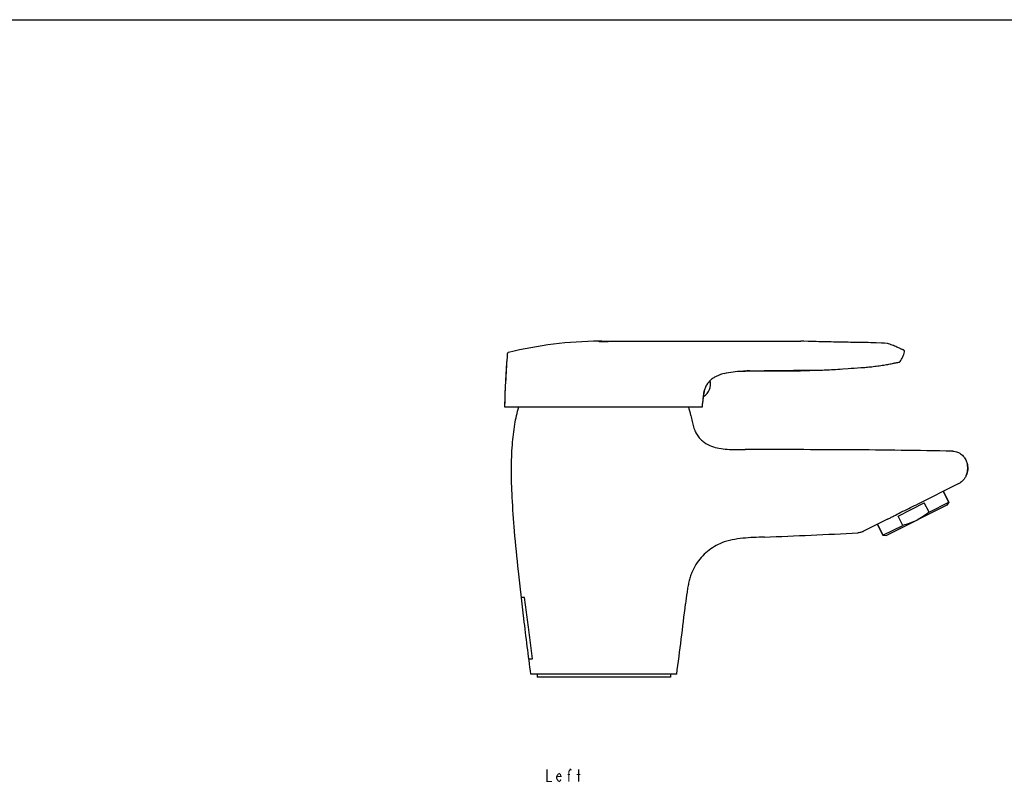
# Model space of a CAD drawing. Units: millimetres. Extents: x 0 to 1189, y 0 to 841.
# Drawn here: x 328 to 649, y 592 to 841 of the extents above; entities that cross this region are included whole.
import ezdxf

# ---------------------------------------------------------------- set-up
doc = ezdxf.new("R2010")
doc.units = ezdxf.units.MM
doc.header["$LTSCALE"] = 65.395
doc.layers.get('0').update_dxf_attribs({"linetype": 'CONTINUOUS'})
for name, color, linetype in [('___NOTE', 7, 'CONTINUOUS'), ('_CURVE', 7, 'CONTINUOUS'), ('_SURFACE', 7, 'CONTINUOUS'), ('AXES_REF', 7, 'CONTINUOUS')]:
    doc.layers.add(name, color=color, linetype=linetype)

msp = doc.modelspace()

# ---------------------------------------------------------------- linework, layer by layer
at = {"color": 7, "linetype": 'Continuous'}
for p, q in [((0, 841), (1189, 841)), ((517.9, 736.12), (582.71, 736.12)), ((582.74, 736.12), (582.74, 736.12)), ((563.46, 726.36), (563.52, 726.36)), ((563.52, 726.36), (563.55, 726.36)), ((580.71, 726.4), (580.71, 726.4)), ((580.71, 726.4), (580.71, 726.4)), ((580.71, 726.4), (580.71, 726.4)), ((557.75, 725.56), (557.71, 725.55)), ((550.95, 717.33), (551.27, 719.93)), ((551, 718.27), (550.98, 718.09)), ((550.98, 718.09), (551.04, 718.09)), ((551.03, 718.62), (551, 718.27)), ((551.03, 718.62), (551.11, 718.61)), ((486.11, 714.68), (486.11, 714.67)), ((486.11, 714.67), (517.9, 714.67)), ((547.69, 714.67), (550.68, 714.67)), ((550.68, 714.67), (550.68, 714.68)), ((635.19, 690.28), (635.41, 690.46)), ((635.4, 690.46), (635.62, 690.67)), ((635.6, 690.65), (635.62, 690.67)), ((634.27, 689.68), (620.51, 682.77)), ((634.27, 689.68), (634.52, 689.81)), ((634.52, 689.81), (634.75, 689.95)), ((634.75, 689.95), (634.98, 690.11)), ((634.98, 690.11), (635.2, 690.28)), ((629.2, 687.14), (631.01, 683.54)), ((630.37, 682.58), (610.71, 672.71)), ((614.46, 679.07), (623.03, 683.37)), ((624.57, 680.31), (623.03, 683.37)), ((624.57, 680.31), (631.01, 683.54)), ((631.01, 683.54), (630.37, 682.58)), ((611.02, 678.02), (603.18, 674.09)), ((615.99, 676.01), (614.46, 679.07)), ((607.75, 676.38), (609.55, 672.78)), ((609.55, 672.78), (615.99, 676.01)), ((602.93, 673.97), (603.02, 674.01)), ((603.02, 674.01), (603.11, 674.05)), ((603.11, 674.05), (603.18, 674.09)), ((609.55, 672.78), (610.71, 672.71)), ((542.28, 627.47), (494.71, 627.47))]:
    msp.add_line(p, q, dxfattribs=at)
msp.add_lwpolyline([(636.72, 692.34), (636.82, 692.58), (636.92, 692.86), (637, 693.15), (637.08, 693.45), (637.13, 693.75), (637.17, 694.06), (637.2, 694.37), (637.2, 694.68), (637.2, 694.99), (637.17, 695.3), (637.14, 695.61), (637.1, 695.84)], dxfattribs=at)
for centre, radius, start, end in [((517.9, 611.32), 124.8, 90.0001, 90.4232), ((582.7, 735.6), 0.516, 86.4356, 88.5244), ((616.08, 732.75), 0.499, 346.5504, 68.8955), ((566.46, 555.77), 170.62, 90.1026, 90.4273), ((580.63, 726.93), 0.539, 269.9931, 278.9483), ((580.83, 725.62), 0.791, 97.8927, 98.5749), ((562.46, 717.32), 11.51, 176.1564, 176.444), ((501.4, 701.62), 46.65, 12.7013, 16.2535), ((512.83, 2286.17), 1615, 272.06002, 273.14262), ((601.2, 677.99), 4.37, 293.1778, 294), ((601.07, 678.3), 4.71, 294.0098, 294.6197), ((600.97, 678.5), 4.94, 294.6109, 294.846), ((601.13, 678.17), 4.56, 294.7932, 296.6714), ((-1183.74, 856.68), 1741.17, 352.43554, 353.19599)]:
    msp.add_arc(centre, radius, start, end, dxfattribs=at)
for points, knots in [([(516.98, 736.11), (512.01, 736.08), (502.06, 735.41), (492.26, 733.61), (487.42, 732.44)], [0, 0, 0, 0, 0.499372, 1, 1, 1, 1]), ([(487.42, 732.44), (487.37, 732.42), (487.27, 732.38), (487.15, 732.28), (487.07, 732.15), (487.04, 732.05), (487.04, 731.99)], [0, 0, 0, 0, 0.262922, 0.499992, 0.73707, 1, 1, 1, 1]), ([(615.17, 729.46), (615.51, 729.93), (616.07, 730.96), (616.43, 732.07), (616.57, 732.64)], [0, 0, 0, 0, 0.497835, 1, 1, 1, 1]), ([(487.04, 731.99), (486.82, 729.27), (486.45, 723.5), (486.21, 717.73), (486.11, 714.68)], [0, 0, 0, 0, 0.472756, 1, 1, 1, 1]), ([(614.85, 729.26), (614.91, 729.27), (615.03, 729.32), (615.13, 729.41), (615.17, 729.46)], [0, 0, 0, 0, 0.491262, 1, 1, 1, 1]), ([(557.75, 725.56), (558.7, 725.84), (560.6, 726.2), (562.52, 726.33), (563.46, 726.36)], [0, 0, 0, 0, 0.513809, 1, 1, 1, 1]), ([(566.15, 726.39), (566.75, 726.39), (567.96, 726.39), (570.37, 726.39), (574.59, 726.39), (578.21, 726.39), (580.63, 726.39)], [0, 0, 0, 0, 0.125002, 0.250003, 0.500002, 1, 1, 1, 1]), ([(557.71, 725.55), (557.19, 725.41), (556.32, 725.14), (555.12, 724.62), (554.09, 724.05), (553.12, 723.28), (552.28, 722.3), (551.65, 721.16), (551.38, 720.34), (551.27, 719.93)], [0, 0, 0, 0, 0.17978, 0.302773, 0.433501, 0.570441, 0.713456, 0.85961, 1, 1, 1, 1]), ([(551.27, 719.93), (551.24, 719.82), (551.14, 719.38), (551.07, 718.94), (551.03, 718.62)], [0, 0, 0, 0, 0.273207, 1, 1, 1, 1]), ([(550.68, 714.68), (550.68, 715.12), (550.78, 716.01), (550.89, 716.89), (550.95, 717.33)], [0, 0, 0, 0, 0.496177, 1, 1, 1, 1]), ([(550.98, 718.04), (550.97, 717.95), (550.96, 717.73), (550.95, 717.5), (550.95, 717.36)], [0, 0, 0, 0, 0.370213, 1, 1, 1, 1]), ([(494.71, 627.47), (493.93, 633.52), (492.51, 644.7), (490.7, 660.25), (489.39, 673.43), (488.59, 684.56), (488.31, 693.96), (488.56, 701.93), (489.33, 708.71), (490.23, 712.81), (490.77, 714.67)], [0, 0, 0, 0, 0.208416, 0.385626, 0.535306, 0.66118, 0.767066, 0.856865, 0.933685, 1, 1, 1, 1]), ([(546.91, 711.87), (547.06, 711.22), (547.32, 709.96), (547.67, 708.43), (548.02, 707.31), (548.44, 706.3), (549.1, 705.18), (550.09, 704.03), (551.56, 702.82), (552.82, 702.18), (553.68, 701.86)], [0, 0, 0, 0, 0.15694, 0.300941, 0.368256, 0.432894, 0.555875, 0.672893, 0.785744, 1, 1, 1, 1]), ([(553.68, 701.86), (554.45, 701.57), (556.13, 701.12), (558.79, 700.81), (561.64, 700.72), (563.59, 700.72), (564.59, 700.72)], [0, 0, 0, 0, 0.225353, 0.468752, 0.72853, 1, 1, 1, 1]), ([(632.3, 700.21), (621.1, 700.45), (598.53, 700.73), (575.96, 700.74), (564.59, 700.72)], [0, 0, 0, 0, 0.496332, 1, 1, 1, 1]), ([(632.3, 700.21), (632.84, 700.19), (633.73, 700.01), (634.77, 699.46), (635.46, 698.91), (636.14, 698.16), (636.74, 697.15), (637.01, 696.27), (637.1, 695.84)], [0, 0, 0, 0, 0.231938, 0.37839, 0.499999, 0.609321, 0.809393, 1, 1, 1, 1]), ([(637.1, 695.84), (637.2, 695.28), (637.26, 694.08), (636.97, 692.91), (636.72, 692.34)], [0, 0, 0, 0, 0.475254, 1, 1, 1, 1]), ([(635.62, 690.67), (635.54, 690.59), (635.14, 690.2), (634.68, 689.88), (634.27, 689.68)], [0, 0, 0, 0, 0.192176, 1, 1, 1, 1]), ([(636.72, 692.34), (636.6, 692.06), (636.29, 691.46), (635.87, 690.93), (635.62, 690.67)], [0, 0, 0, 0, 0.453351, 1, 1, 1, 1]), ([(611.02, 678.02), (611.35, 678.18), (612.03, 678.54), (613.48, 679.32), (615.45, 680.35), (617.94, 681.54), (619.66, 682.35), (620.51, 682.77)], [0, 0, 0, 0, 0.103774, 0.216966, 0.465217, 0.731111, 1, 1, 1, 1]), ([(620.54, 677.65), (619.82, 677.28), (618.33, 676.65), (616.78, 676.2), (615.99, 676.01)], [0, 0, 0, 0, 0.499963, 1, 1, 1, 1]), ([(624.57, 680.31), (623.95, 679.8), (622.66, 678.82), (621.26, 678.01), (620.54, 677.65)], [0, 0, 0, 0, 0.500037, 1, 1, 1, 1]), ([(570.88, 672.21), (569.71, 672.17), (567.36, 672.09), (563.85, 671.86), (560.35, 671.37), (558.07, 670.73), (556.98, 670.29)], [0, 0, 0, 0, 0.249619, 0.499564, 0.749923, 1, 1, 1, 1]), ([(602.93, 673.97), (602.8, 673.91), (602.29, 673.72), (601.76, 673.62), (601.36, 673.6)], [0, 0, 0, 0, 0.262483, 1, 1, 1, 1]), ([(556.98, 670.29), (556.15, 669.96), (554.51, 669.15), (552.25, 667.55), (550.22, 665.6), (548.47, 663.3), (547.33, 661.09), (546.65, 659.16), (546.24, 657.59), (545.91, 655.92), (545.54, 653.52), (545.32, 651.66), (545.17, 650.4)], [0, 0, 0, 0, 0.109868, 0.222064, 0.33624, 0.452818, 0.573955, 0.637287, 0.703135, 0.772047, 0.844373, 1, 1, 1, 1])]:
    msp.add_open_spline(points, degree=3, knots=knots, dxfattribs=at)
at = {"layer": '___NOTE', "color": 2, "linetype": 'Continuous', "const_width": 0.381}
for points in [[(499.97, 596.41), (499.97, 592.44), (501.56, 592.44)], [(504.54, 593.1), (504.34, 592.77), (503.94, 592.44), (503.55, 592.77), (503.15, 593.43), (503.15, 594.1), (503.55, 594.76), (503.94, 595.09), (504.34, 594.76), (504.54, 594.1), (503.15, 594.1)], [(506.72, 594.76), (507.52, 594.76)], [(507.12, 592.44), (507.12, 595.75), (507.52, 596.41), (507.71, 596.41), (507.91, 596.08)], [(509.7, 594.76), (510.89, 594.76)], [(510.29, 592.44), (510.29, 596.41)]]:
    msp.add_lwpolyline(points, dxfattribs=at)
at = {"layer": '_CURVE', "color": 40, "linetype": 'Continuous'}
for p, q in [((516.98, 735.88), (516.98, 736.11)), ((519.98, 735.88), (517.9, 735.88)), ((519.98, 736.12), (519.98, 735.88))]:
    msp.add_line(p, q, dxfattribs=at)
at = {"layer": '_CURVE', "color": 2, "linetype": 'Continuous'}
for p, q in [((492.68, 652.47), (491.61, 652.47)), ((494.06, 632.47), (495.24, 632.47))]:
    msp.add_line(p, q, dxfattribs=at)
at = {"layer": '_CURVE', "color": 40, "linetype": 'Continuous'}
msp.add_open_spline([(517.9, 735.88), (517.79, 735.88), (517.58, 735.89), (517.28, 735.88), (517.08, 735.88), (516.98, 735.88)], degree=3, dxfattribs=at)
at = {"layer": '_CURVE', "color": 2, "linetype": 'Continuous'}
msp.add_open_spline([(495.24, 632.47), (494.93, 634.83), (494.32, 639.45), (493.46, 646.11), (492.93, 650.38), (492.68, 652.47)], degree=3, dxfattribs=at)
at = {"layer": '_SURFACE', "color": 7, "linetype": 'Continuous'}
for p, q in [((583.78, 736.09), (582.73, 736.12)), ((582.73, 736.12), (582.73, 736.12)), ((585.17, 736.04), (583.78, 736.09)), ((586.07, 736.02), (585.17, 736.04)), ((586.93, 735.99), (586.07, 736.02)), ((587.76, 735.97), (586.93, 735.99)), ((588.6, 735.95), (587.76, 735.97)), ((589.42, 735.93), (588.6, 735.95)), ((590.23, 735.9), (589.42, 735.93)), ((591.02, 735.88), (590.23, 735.9)), ((591.81, 735.87), (591.02, 735.88)), ((592.6, 735.85), (591.81, 735.87)), ((593.38, 735.83), (592.6, 735.85)), ((594.17, 735.81), (593.38, 735.83)), ((594.96, 735.8), (594.17, 735.81)), ((595.75, 735.78), (594.96, 735.8)), ((596.55, 735.77), (595.75, 735.78)), ((597.35, 735.75), (596.55, 735.77)), ((598.16, 735.74), (597.35, 735.75)), ((598.97, 735.72), (598.16, 735.74)), ((599.79, 735.71), (598.97, 735.72)), ((600.61, 735.7), (599.79, 735.71)), ((601.45, 735.68), (600.61, 735.7)), ((602.3, 735.67), (601.45, 735.68)), ((603.17, 735.66), (602.3, 735.67)), ((603.29, 735.66), (603.17, 735.66)), ((610.93, 735.4), (610.9, 735.4)), ((610.9, 735.4), (610.9, 735.4)), ((610.93, 735.4), (610.93, 735.4)), ((610.94, 735.4), (610.93, 735.4)), ((610.95, 735.4), (610.94, 735.4)), ((610.97, 735.4), (610.95, 735.4)), ((610.99, 735.4), (610.97, 735.4)), ((611.01, 735.39), (610.99, 735.4)), ((611.04, 735.39), (611.03, 735.39)), ((611.05, 735.38), (611.04, 735.39)), ((611.06, 735.38), (611.05, 735.38)), ((611.06, 735.38), (611.06, 735.38)), ((615.16, 733.68), (614.93, 733.78)), ((616.2, 733.24), (616.08, 733.29)), ((616.26, 733.22), (616.2, 733.24)), ((616.26, 733.22), (616.26, 733.22)), ((613.24, 728.96), (613.46, 729)), ((613.84, 729.08), (614.04, 729.11)), ((614.04, 729.11), (614.36, 729.17)), ((614.36, 729.17), (614.76, 729.24)), ((614.76, 729.24), (614.85, 729.26)), ((563.46, 726.38), (564.1, 726.39)), ((563.55, 726.36), (563.6, 726.36)), ((563.6, 726.36), (564.76, 726.38)), ((564.1, 726.39), (564.79, 726.41)), ((564.76, 726.38), (565.63, 726.39)), ((564.79, 726.41), (565.52, 726.42)), ((565.52, 726.42), (566.28, 726.43)), ((565.63, 726.39), (566.13, 726.4)), ((566.13, 726.4), (566.15, 726.4)), ((566.28, 726.43), (567.07, 726.45)), ((567.07, 726.45), (567.91, 726.46)), ((567.91, 726.46), (568.8, 726.47)), ((568.8, 726.47), (569.76, 726.49)), ((569.76, 726.49), (570.78, 726.5)), ((570.78, 726.5), (571.87, 726.52)), ((571.87, 726.52), (573.04, 726.53)), ((573.04, 726.53), (574.31, 726.55)), ((574.31, 726.55), (575.69, 726.56)), ((575.69, 726.56), (577.16, 726.58)), ((577.16, 726.58), (578.75, 726.6)), ((578.75, 726.6), (580.42, 726.62)), ((580.42, 726.62), (582.16, 726.64)), ((580.71, 726.4), (580.72, 726.4)), ((582.16, 726.64), (583.95, 726.65)), ((582.9, 726.5), (583.51, 726.52)), ((583.51, 726.52), (584.19, 726.55)), ((583.95, 726.65), (586.47, 726.68)), ((584.19, 726.55), (584.94, 726.57)), ((584.94, 726.57), (585.74, 726.59)), ((585.74, 726.59), (586.34, 726.61)), ((586.34, 726.61), (588.99, 726.69)), ((588.99, 726.69), (589.4, 726.7)), ((486.18, 716.8), (486.11, 714.67)), ((517.9, 714.67), (547.69, 714.67))]:
    msp.add_line(p, q, dxfattribs=at)
for points in [[(607.28, 735.55), (606.41, 735.58), (605.56, 735.61), (604.73, 735.63), (603.94, 735.65), (603.29, 735.66)], [(610.08, 735.43), (609.12, 735.47), (607.28, 735.55)], [(610.9, 735.4), (610.9, 735.4), (610.9, 735.4), (610.08, 735.43)], [(610.96, 735.4), (610.95, 735.4), (610.95, 735.4)], [(610.97, 735.4), (610.96, 735.4), (610.96, 735.4)], [(611.03, 735.39), (611.02, 735.39), (611.02, 735.39), (611.02, 735.39), (611.02, 735.39), (611.01, 735.39), (611.01, 735.39), (611.01, 735.39)], [(614.93, 733.78), (614.65, 733.9), (614.35, 734.04), (614.03, 734.18), (613.69, 734.33), (613.33, 734.49), (612.96, 734.65), (612.58, 734.81), (612.18, 734.96), (611.77, 735.12), (611.34, 735.28), (611.06, 735.38)], [(616.08, 733.29), (615.89, 733.37), (615.77, 733.42), (615.63, 733.47), (615.47, 733.54), (615.3, 733.61), (615.16, 733.68)], [(487.04, 731.99), (486.95, 730.86), (486.82, 729.04), (486.69, 727.16), (486.58, 725.21), (486.46, 723.2), (486.36, 721.13), (486.27, 719), (486.18, 716.8)], [(603.29, 727.55), (603.6, 727.58), (604.04, 727.61), (604.5, 727.65), (604.96, 727.69), (605.43, 727.74), (605.91, 727.79), (606.4, 727.85), (606.88, 727.91), (607.37, 727.97), (607.87, 728.03), (608.35, 728.1), (608.84, 728.17), (609.31, 728.25), (609.78, 728.32), (610.24, 728.4), (610.68, 728.47), (611.1, 728.55), (611.51, 728.62), (611.9, 728.7), (612.27, 728.77), (612.61, 728.84), (612.94, 728.9), (613.24, 728.96)], [(613.46, 729), (613.63, 729.04), (613.84, 729.08)], [(580.72, 726.4), (580.76, 726.4), (580.82, 726.41), (580.91, 726.42), (581.02, 726.42), (581.15, 726.43), (581.31, 726.44), (581.48, 726.45), (581.67, 726.46), (581.88, 726.47), (582.11, 726.47), (582.36, 726.48), (582.62, 726.49), (582.9, 726.5)], [(586.47, 726.68), (587.97, 726.69), (588.33, 726.69)], [(589.4, 726.7), (589.81, 726.71), (590.36, 726.72), (590.93, 726.74), (591.51, 726.76), (592.1, 726.8), (592.73, 726.83), (593.39, 726.88), (594.09, 726.92), (594.83, 726.97), (595.62, 727.03), (596.45, 727.09)], [(596.45, 727.09), (598.24, 727.22), (599.2, 727.28), (600.19, 727.35), (601.22, 727.42), (602.29, 727.49), (603.29, 727.56)], [(550.68, 714.67), (550.69, 714.9), (550.71, 715.25), (550.74, 715.6), (550.78, 715.97), (550.82, 716.34), (550.87, 716.72), (550.92, 717.11), (550.95, 717.33)]]:
    msp.add_lwpolyline(points, dxfattribs=at)
for centre, radius, start, end in [((610.94, 736.72), 1.32, 267.8101, 268.5456), ((610.9, 735.37), 0.0303, 89.4661, 94.9919), ((610.9, 735.37), 0.0302, 83.9238, 87.5949), ((610.93, 734.78), 0.616, 83.5981, 86.1935)]:
    msp.add_arc(centre, radius, start, end, dxfattribs=at)
msp.add_open_spline([(610.89, 735.4), (610.89, 735.4), (610.89, 735.4), (610.89, 735.4), (610.89, 735.4)], degree=3, knots=[0, 0, 0, 0, 0.496331, 1, 1, 1, 1], dxfattribs=at)
for points in [[(610.97, 735.4), (610.95, 735.4), (610.93, 735.4), (610.9, 735.4)], [(611.03, 735.39), (611.02, 735.39), (611.01, 735.39), (610.99, 735.39)]]:
    msp.add_open_spline(points, degree=3, dxfattribs=at)
at = {"layer": 'AXES_REF', "color": 7, "linetype": 'Continuous'}
for p, q in [((631.01, 683.54), (629.2, 687.14)), ((609.55, 672.78), (607.75, 676.38)), ((496.73, 627.47), (496.73, 626.47)), ((540.23, 626.47), (496.73, 626.47)), ((540.23, 627.47), (540.23, 626.47))]:
    msp.add_line(p, q, dxfattribs=at)
msp.add_arc((548.51, 722.16), 4.81, 301.7961, 13.5144, dxfattribs=at)

doc.saveas('drawing.dxf')
